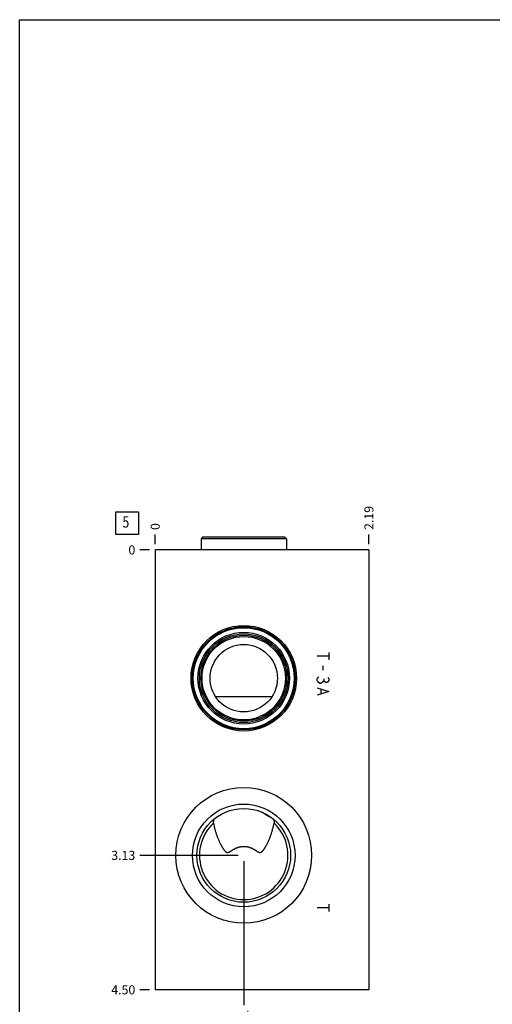
# Model space of a CAD drawing. Units: inches. Extents: x 0.3 to 21.7, y 0.3 to 16.7.
# Drawn here: x 0.3 to 5.5, y 5.8 to 16.7 of the extents above; entities that cross this region are included whole.
import ezdxf

# ---------------------------------------------------------------- set-up
doc = ezdxf.new("R2010")
doc.units = ezdxf.units.IN
doc.header["$LTSCALE"] = 1.21
doc.header["$MEASUREMENT"] = 0
doc.layers.get('0').update_dxf_attribs({"linetype": 'CONTINUOUS'})
doc.styles.get("Standard").update_dxf_attribs({"font": 'txt', "width": 0.8})
doc.dimstyles.new('DIMSTYLE_1', dxfattribs={"dimtxt": 0.1, "dimasz": 0.1875, "dimexe": 0.125, "dimexo": 0.0625, "dimgap": 0.025, "dimtad": 0, "dimtih": 1, "dimtoh": 1, "dimlfac": 0.928013, "dimzin": 4, "dimdsep": 46, "dimtxsty": 'Standard', "dimblk": '_FILLED', "dimblk1": '_FILLED', "dimblk2": '_FILLED', "dimcen": 0.09, "dimadec": 0, "dimazin": 0, "dimtfac": 1, "dimtofl": 0, "dimtmove": 0, "dimatfit": 3, "dimldrblk": '_FILLED', "dimfxl": 1, "dimtolj": 1, "dimtzin": 4, "dimarcsym": 0})
doc.dimstyles.new('DIMSTYLE_2', dxfattribs={"dimtxt": 0.1, "dimasz": 0.1875, "dimexe": 0.125, "dimexo": 0.0625, "dimgap": 0.025, "dimtad": 0, "dimtih": 1, "dimtoh": 1, "dimdec": 0, "dimlfac": 0.928013, "dimzin": 4, "dimdsep": 46, "dimtxsty": 'Standard', "dimblk": '_FILLED', "dimblk1": '_FILLED', "dimblk2": '_FILLED', "dimcen": 0.09, "dimadec": 0, "dimazin": 0, "dimtfac": 1, "dimtdec": 0, "dimtofl": 0, "dimtmove": 0, "dimatfit": 3, "dimldrblk": '_FILLED', "dimfxl": 1, "dimtolj": 1, "dimtzin": 4, "dimarcsym": 0})

# ---------------------------------------------------------------- blocks, each defined once
blk = doc.blocks.new('*D25')
at = {"color": 2, "linetype": 'Continuous'}
blk.add_line((4.155, 10.916), (4.155, 11.024), dxfattribs=at)
at = {"color": 2, "linetype": 'Continuous', "insert": (4.105, 11.074), "char_height": 0.1, "width": 0.32, "attachment_point": 1, "rotation": 90, "line_spacing_factor": 0.9}
blk.add_mtext('2.19', dxfattribs=at)
blk = doc.blocks.new('_FILLED')
at = {"color": 0, "linetype": 'ByBlock'}
blk.add_solid([(0, 0), (-1, 0.167), (-1, -0.167)], dxfattribs=at)
blk = doc.blocks.new('*D26')
at = {"color": 2, "linetype": 'Continuous'}
blk.add_line((1.797, 10.916), (1.797, 11.024), dxfattribs=at)
at = {"color": 2, "linetype": 'Continuous', "insert": (1.747, 11.074), "char_height": 0.1, "width": 0.08, "attachment_point": 1, "rotation": 90, "line_spacing_factor": 0.9}
blk.add_mtext('0', dxfattribs=at)
blk = doc.blocks.new('*D27')
at = {"color": 2, "linetype": 'Continuous'}
blk.add_line((1.735, 6.005), (1.627, 6.005), dxfattribs=at)
at = {"color": 2, "linetype": 'Continuous', "insert": (1.577, 6.055), "char_height": 0.1, "width": 0.32, "attachment_point": 3, "line_spacing_factor": 0.9}
blk.add_mtext('4.50', dxfattribs=at)
blk = doc.blocks.new('*D28')
at = {"color": 2, "linetype": 'Continuous'}
blk.add_line((1.735, 10.854), (1.627, 10.854), dxfattribs=at)
at = {"color": 2, "linetype": 'Continuous', "insert": (1.577, 10.904), "char_height": 0.1, "width": 0.08, "attachment_point": 3, "line_spacing_factor": 0.9}
blk.add_mtext('0', dxfattribs=at)
blk = doc.blocks.new('*D29')
at = {"color": 2, "linetype": 'Continuous'}
blk.add_line((2.774, 7.424), (2.774, 5.835), dxfattribs=at)
at = {"color": 2, "linetype": 'Continuous', "insert": (2.724, 5.785), "char_height": 0.1, "width": 0.24, "attachment_point": 3, "rotation": 90, "line_spacing_factor": 0.9}
blk.add_mtext('.91', dxfattribs=at)
blk = doc.blocks.new('*D30')
at = {"color": 2, "linetype": 'Continuous'}
blk.add_line((2.712, 7.487), (1.627, 7.487), dxfattribs=at)
at = {"color": 2, "linetype": 'Continuous', "insert": (1.577, 7.537), "char_height": 0.1, "width": 0.32, "attachment_point": 3, "line_spacing_factor": 0.9}
blk.add_mtext('3.13', dxfattribs=at)
blk = doc.blocks.new('SUN_FACENUMBER_BL6', base_point=(1.487, 11.15))
at = {"color": 2, "linetype": 'Continuous'}
for p, q in [((1.362, 11.275), (1.612, 11.275)), ((1.362, 11.025), (1.362, 11.275)), ((1.612, 11.275), (1.612, 11.025)), ((1.612, 11.025), (1.362, 11.025))]:
    blk.add_line(p, q, dxfattribs=at)
at = {"color": 2, "linetype": 'Continuous', "width": 0.8}
blk.add_text('5', height=0.125, dxfattribs=at).set_placement((1.435, 11.1))

msp = doc.modelspace()

# ---------------------------------------------------------------- linework, layer by layer
at = {"color": 7, "linetype": 'Continuous'}
for p, q in [((0.301, 0.301), (0.301, 16.699)), ((0.301, 16.699), (21.699, 16.699)), ((2.32, 10.995), (2.303, 10.978)), ((2.303, 10.978), (2.303, 10.854)), ((3.246, 10.978), (2.303, 10.978)), ((3.229, 10.995), (2.32, 10.995)), ((3.229, 10.995), (3.246, 10.978)), ((3.246, 10.978), (3.246, 10.854)), ((1.797, 10.854), (1.797, 6.005)), ((4.155, 10.854), (1.797, 10.854)), ((4.155, 10.854), (4.155, 6.005)), ((2.463, 9.238), (3.086, 9.238)), ((2.44, 7.881), (2.44, 7.881)), ((3.109, 7.881), (3.109, 7.881)), ((4.155, 6.005), (1.797, 6.005))]:
    msp.add_line(p, q, dxfattribs=at)
at = {"color": 4, "linetype": 'Continuous'}
for p, q in [((3.712, 9.682), (3.583, 9.682)), ((3.712, 9.723), (3.712, 9.642)), ((3.647, 9.577), (3.647, 9.529)), ((3.583, 9.432), (3.593, 9.448)), ((3.593, 9.448), (3.604, 9.456)), ((3.701, 9.448), (3.712, 9.432)), ((3.583, 9.415), (3.583, 9.432)), ((3.593, 9.399), (3.583, 9.415)), ((3.583, 9.335), (3.712, 9.294)), ((3.615, 9.383), (3.593, 9.399)), ((3.626, 9.383), (3.615, 9.383)), ((3.647, 9.399), (3.626, 9.383)), ((3.658, 9.415), (3.647, 9.399)), ((3.658, 9.432), (3.658, 9.415)), ((3.669, 9.399), (3.658, 9.415)), ((3.68, 9.391), (3.669, 9.399)), ((3.69, 9.391), (3.68, 9.391)), ((3.701, 9.399), (3.69, 9.391)), ((3.712, 9.415), (3.701, 9.399)), ((3.712, 9.432), (3.712, 9.415)), ((3.712, 9.294), (3.583, 9.254)), ((3.626, 9.318), (3.626, 9.27)), ((3.712, 6.95), (3.712, 6.87)), ((3.712, 6.91), (3.583, 6.91))]:
    msp.add_line(p, q, dxfattribs=at)
at = {"color": 7, "linetype": 'Continuous'}
for centre, radius in [((2.774, 9.44), 0.582), ((2.774, 9.44), 0.568), ((2.774, 9.44), 0.557), ((2.774, 9.44), 0.505), ((2.774, 9.44), 0.489), ((2.774, 9.44), 0.473), ((2.774, 9.44), 0.46), ((2.774, 9.44), 0.372), ((2.774, 7.487), 0.749), ((2.774, 7.487), 0.566), ((2.774, 7.487), 0.517)]:
    msp.add_circle(centre, radius, dxfattribs=at)
for centre, radius, start, end in [((2.774, 7.487), 0.488, 133.2979, 46.7021), ((4.019, 7.633), 1.598, 171.0879, 172.7129), ((1.505, 7.629), 1.624, 7.2998, 8.8994)]:
    msp.add_arc(centre, radius, start, end, dxfattribs=at)
for points, knots in [([(3.078, 7.905), (3.076, 7.906), (3.072, 7.907), (3.067, 7.909), (3.062, 7.911), (3.056, 7.914), (3.05, 7.917), (3.044, 7.92), (3.038, 7.923), (3.032, 7.926), (3.026, 7.93), (3.02, 7.934), (3.013, 7.938), (3.007, 7.942), (3, 7.947), (2.992, 7.953), (2.985, 7.957), (2.981, 7.961)], [0, 0, 0, 0, 0.04861, 0.099463, 0.152499, 0.207641, 0.264804, 0.323894, 0.384816, 0.447471, 0.511763, 0.577595, 0.644876, 0.713514, 0.783427, 0.854529, 1, 1, 1, 1]), ([(2.44, 7.842), (2.442, 7.831), (2.447, 7.808), (2.455, 7.775), (2.463, 7.748), (2.47, 7.726), (2.476, 7.709), (2.481, 7.693), (2.488, 7.677), (2.494, 7.661), (2.501, 7.645), (2.508, 7.629), (2.516, 7.614), (2.522, 7.601), (2.528, 7.591), (2.532, 7.583), (2.537, 7.576), (2.541, 7.569), (2.546, 7.561), (2.551, 7.554), (2.556, 7.549), (2.559, 7.544), (2.562, 7.541), (2.564, 7.538), (2.566, 7.536), (2.568, 7.534), (2.571, 7.531), (2.573, 7.529), (2.576, 7.527), (2.577, 7.526), (2.579, 7.525), (2.581, 7.523), (2.584, 7.522), (2.586, 7.521), (2.588, 7.52), (2.59, 7.52), (2.592, 7.519), (2.593, 7.519), (2.595, 7.519), (2.597, 7.519), (2.599, 7.519), (2.601, 7.52), (2.603, 7.52), (2.605, 7.521), (2.609, 7.522), (2.612, 7.524), (2.615, 7.525), (2.617, 7.526), (2.619, 7.527), (2.621, 7.528), (2.624, 7.53), (2.628, 7.533), (2.632, 7.535), (2.636, 7.537), (2.639, 7.54), (2.643, 7.542), (2.647, 7.545), (2.651, 7.547), (2.655, 7.549), (2.66, 7.553), (2.667, 7.556), (2.675, 7.561), (2.683, 7.565), (2.692, 7.569), (2.7, 7.572), (2.709, 7.575), (2.718, 7.578), (2.727, 7.581), (2.737, 7.583), (2.746, 7.584), (2.755, 7.586), (2.765, 7.586), (2.771, 7.586), (2.774, 7.586)], [0, 0, 0, 0, 0.060868, 0.121807, 0.182829, 0.213376, 0.24395, 0.274551, 0.305182, 0.335844, 0.366538, 0.397267, 0.428028, 0.458821, 0.474228, 0.48964, 0.505055, 0.520471, 0.535883, 0.551284, 0.566664, 0.574343, 0.582009, 0.589661, 0.59348, 0.597293, 0.604899, 0.612472, 0.616244, 0.620005, 0.623753, 0.627488, 0.634912, 0.638604, 0.642285, 0.645959, 0.64963, 0.651466, 0.653305, 0.65699, 0.660691, 0.664412, 0.668157, 0.671927, 0.679535, 0.687229, 0.691105, 0.694997, 0.698903, 0.702823, 0.710699, 0.718616, 0.726569, 0.734554, 0.742566, 0.750605, 0.758667, 0.766752, 0.774858, 0.782985, 0.799299, 0.815688, 0.832152, 0.848687, 0.865291, 0.881961, 0.898692, 0.915481, 0.932319, 0.9492, 0.966114, 0.983052, 1, 1, 1, 1]), ([(2.774, 7.586), (2.778, 7.586), (2.784, 7.586), (2.793, 7.586), (2.803, 7.584), (2.812, 7.583), (2.822, 7.581), (2.831, 7.578), (2.84, 7.575), (2.848, 7.572), (2.857, 7.569), (2.866, 7.565), (2.874, 7.561), (2.882, 7.556), (2.89, 7.552), (2.897, 7.548), (2.902, 7.545), (2.906, 7.542), (2.909, 7.54), (2.913, 7.537), (2.917, 7.535), (2.92, 7.533), (2.923, 7.531), (2.925, 7.53), (2.928, 7.528), (2.932, 7.526), (2.934, 7.525), (2.936, 7.524), (2.938, 7.523), (2.94, 7.522), (2.942, 7.521), (2.944, 7.521), (2.946, 7.52), (2.948, 7.52), (2.95, 7.519), (2.952, 7.519), (2.953, 7.519), (2.955, 7.519), (2.956, 7.519), (2.959, 7.52), (2.961, 7.52), (2.964, 7.521), (2.966, 7.523), (2.969, 7.524), (2.972, 7.526), (2.975, 7.529), (2.978, 7.531), (2.98, 7.533), (2.982, 7.535), (2.984, 7.538), (2.987, 7.541), (2.99, 7.544), (2.993, 7.549), (2.998, 7.554), (3.003, 7.561), (3.007, 7.569), (3.012, 7.576), (3.017, 7.583), (3.021, 7.591), (3.027, 7.601), (3.033, 7.614), (3.041, 7.629), (3.048, 7.645), (3.055, 7.661), (3.061, 7.677), (3.067, 7.693), (3.073, 7.709), (3.079, 7.726), (3.086, 7.748), (3.093, 7.775), (3.102, 7.808), (3.107, 7.831), (3.109, 7.842)], [0, 0, 0, 0, 0.016948, 0.033886, 0.0508, 0.067681, 0.084519, 0.101307, 0.118039, 0.134709, 0.151313, 0.167848, 0.184312, 0.200702, 0.217015, 0.233248, 0.241333, 0.249396, 0.257434, 0.265447, 0.273431, 0.281384, 0.285348, 0.289301, 0.297177, 0.305004, 0.308895, 0.312771, 0.316628, 0.320466, 0.324283, 0.328076, 0.331845, 0.33559, 0.339312, 0.343013, 0.344857, 0.346698, 0.350373, 0.354043, 0.357717, 0.365086, 0.368792, 0.372512, 0.379993, 0.387525, 0.395098, 0.398898, 0.402705, 0.410337, 0.417988, 0.425655, 0.433333, 0.448714, 0.464115, 0.479527, 0.494942, 0.510358, 0.52577, 0.541177, 0.57197, 0.602732, 0.63346, 0.664155, 0.694817, 0.725448, 0.756049, 0.786623, 0.81717, 0.878192, 0.939132, 1, 1, 1, 1])]:
    msp.add_open_spline(points, degree=3, knots=knots, dxfattribs=at)

# ---------------------------------------------------------------- block references
at = {"color": 2, "linetype": 'Continuous'}
msp.add_blockref('SUN_FACENUMBER_BL6', (1.487, 11.15), dxfattribs=at)

# ---------------------------------------------------------------- dimensions: what is measured, and where the dimension line sits
for feature_location, offset, dtype, origin, dimstyle, picture, middle in [((4.155, 10.916), (0, 0.107), 1, (1.797, 10.854), 'DIMSTYLE_1', '*D25', (4.155, 11.234)), ((1.797075088, 10.916453364), (0, 0.1075), 1, (1.797075088, 10.853953364), 'DIMSTYLE_2', '*D26', (1.797075266, 11.113953402)), ((1.735, 6.005), (-0.107, 0), 0, (1.797, 10.854), 'DIMSTYLE_1', '*D27', (1.417, 6.005)), ((2.712, 7.487), (-1.085, 0), 0, (1.797, 10.854), 'DIMSTYLE_1', '*D30', (1.42, 7.487)), ((1.734575088, 10.853953364), (-0.1075, 0), 0, (1.797075088, 10.853953364), 'DIMSTYLE_2', '*D28', (1.537075104, 10.853953674)), ((2.774, 7.424), (0, -1.589), 1, (1.797, 10.854), 'DIMSTYLE_1', '*D29', (2.774, 5.662))]:
    dim = msp.add_ordinate_dim(feature_location=feature_location, offset=offset, dtype=dtype, origin=origin, dimstyle=dimstyle, dxfattribs=at)
    dim.commit()
    dim.dimension.update_dxf_attribs({"geometry": picture, "text_midpoint": middle})

doc.saveas('drawing.dxf')
